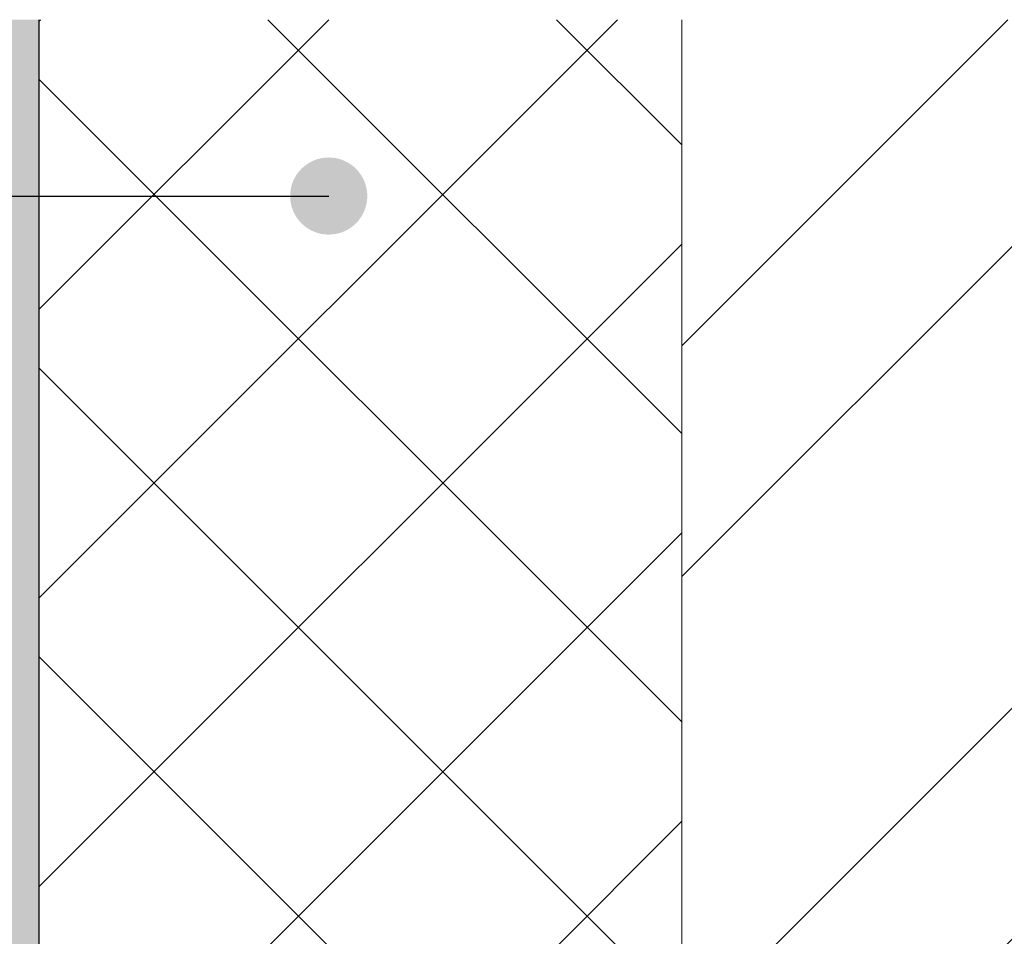
# Model space of a CAD drawing. Units: millimetres. Extents: x 174 to 3324, y 177 to 1662.
# Drawn here: x 571 to 724, y 1236 to 1379 of the extents above; entities that cross this region are included whole.
import ezdxf
from ezdxf.enums import TextEntityAlignment as Align

# ---------------------------------------------------------------- set-up
doc = ezdxf.new("R2010")
doc.units = ezdxf.units.MM
doc.layers.add('_SKP', color=255, linetype='Continuous', lineweight=0)
doc.layers.add('Tekstai', color=7, linetype='Continuous')

# ---------------------------------------------------------------- blocks, each defined once
blk = doc.blocks.new('rod')
at = {"layer": 'Tekstai'}
h = blk.add_hatch(color=256, dxfattribs=at)
edge = h.paths.add_edge_path()
edge.add_arc((1417.51, 4096.11), 6, -180, 180, ccw=False)
blk.add_line((1246.65, 4096.11), (1417.51, 4096.11), dxfattribs=at)
blk.add_attdef('1', text='', height=20, dxfattribs=at).set_placement((1223.68, 4096.11), align=Align.MIDDLE_CENTER)

msp = doc.modelspace()

# ---------------------------------------------------------------- hatches: boundary and pattern name
at = {"linetype": 'ByBlock'}
h = msp.add_hatch(dxfattribs=at)
h.set_pattern_fill('ANSI37', color=3, scale=10, angle=90, style=0)
h.set_pattern_definition([(135, (-687.964, 35498.95), (-22.45064, -22.45064), []), (225, (-687.964, 35498.95), (22.45064, -22.45064), [])])
h.paths.add_polyline_path([(673.82, 1378.74), (573.82, 1378.74), (573.82, 1087.1), (673.82, 1087.1)])
at = {"layer": '_SKP', "linetype": 'ByBlock'}
h = msp.add_hatch(dxfattribs=at)
h.set_pattern_fill('SCREED', color=256, scale=0.5, angle=90, style=0)
h.set_pattern_definition([(90, (35.775, 1e-11), (-6.35, 25.4), [-3.175, 0, -9.525, 0]), (90, (35.457, 1e-11), (-6.35, 25.4), [-1.27, 0, -4.445, 0, -2.286, 0, -9.525, 0]), (90, (35.14, 1e-11), (-6.35, 25.4), [-0.635, 0, -3.175, 0, -3.175, 0, -6.985, 0, -2.286, 0]), (90, (34.822, 1e-11), (-6.35, 25.4), [-2.286, 0, -10.16, 0]), (90, (34.505, 1e-11), (-6.35, 25.4), [-7.62, 0, -7.62, 0]), (90, (34.187, 1e-11), (-6.35, 25.4), [-10.795, 0]), (90, (33.87, 1e-11), (-6.35, 25.4), [-3.175, 0, -13.97, 0]), (90, (33.552, 1e-11), (-6.35, 25.4), [-4.445, 0, -2.54, 0]), (90, (33.235, 1e-11), (-6.35, 25.4), [-6.35, 0]), (90, (32.6, 1e-11), (-6.35, 25.4), [-0.889, 0, -9.525, 0, -5.715, 0]), (90, (32.282, 1e-11), (-6.35, 25.4), [-1.27, 0, -0.127, 0, -3.175, 0]), (90, (31.965, 1e-11), (-6.35, 25.4), [-0.635, 0, -8.255, 0, -9.525, 0]), (90, (31.647, 1e-11), (-6.35, 25.4), [-6.35, 0]), (90, (31.33, 1e-11), (-6.35, 25.4), [-3.175, 0, -13.335, 0]), (90, (30.695, 1e-11), (-6.35, 25.4), [-15.24, 0]), (90, (30.377, 1e-11), (-6.35, 25.4), [-3.175, 0, -0.254, 0, -4.445, 0]), (90, (30.06, 1e-11), (-6.35, 25.4), [-0.889, 0, -6.35, 0, -2.54, 0, -4.445, 0, -5.08, 0]), (90, (29.742, 1e-11), (-6.35, 25.4), [-1.905, 0, -2.54, 0, -6.35, 0, -0.254, 0, -3.175, 0]), (90, (29.425, 1e-11), (-6.35, 25.4), [-6.35, 0])])
h.paths.add_polyline_path([(561.82, 1075.1), (672.82, 1075.1), (672.82, 1087.1), (573.82, 1087.1), (573.82, 1378.74), (561.82, 1378.74)])
h = msp.add_hatch(dxfattribs=at)
h.set_pattern_fill('ANSI32', color=256, scale=8, angle=90, style=0)
h.set_pattern_definition([(45, (25940.72, -122369.58), (53.881537, -53.881537), []), (45, (25940.72, -122333.66), (53.881537, -53.881537), [])])
h.paths.add_polyline_path([(873.82, 1378.74), (673.82, 1378.74), (673.82, 1141.71), (873.82, 1141.71)])

# ---------------------------------------------------------------- linework, layer by layer
msp.add_lwpolyline([(573.82, 1378.74), (573.82, 1087.1), (672.82, 1087.1), (672.82, 1075.1), (561.82, 1075.1), (561.82, 1378.74)])
for points in [[(573.82, 1378.74), (573.82, 1087.1), (673.82, 1087.1), (673.82, 1378.74)], [(873.82, 1378.74), (873.82, 1141.71), (673.82, 1141.71), (673.82, 1378.74)]]:
    msp.add_lwpolyline(points, dxfattribs=at)

# ---------------------------------------------------------------- block references
msp.add_blockref('rod', (-798.61, -2744.81))

doc.saveas('drawing.dxf')
